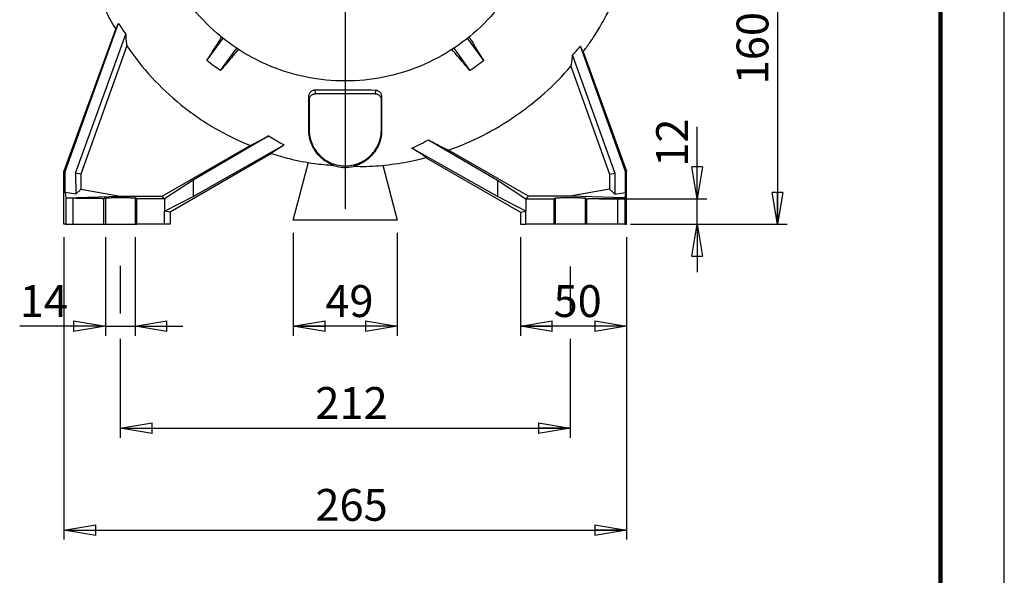
# Model space of a CAD drawing. Units: millimetres. Extents: x -4 to 213, y 0 to 297.
# Drawn here: x 133 to 210, y 108 to 152 of the extents above; entities that cross this region are included whole.
import ezdxf

# ---------------------------------------------------------------- set-up
doc = ezdxf.new("R2010")
doc.units = ezdxf.units.MM
doc.layers.add('FORMAT', color=7, linetype='Continuous')
doc.styles.add('SLDTEXTSTYLE0', font='TXT', dxfattribs={"width": 0.605})
doc.dimstyles.new('SLDDIMSTYLE0', dxfattribs={"dimtxt": 2.5, "dimasz": 2.5, "dimexe": 0, "dimexo": 0.0625, "dimtad": 1, "dimlfac": 6, "dimrnd": 1e-09, "dimzin": 12, "dimdsep": 46, "dimtxsty": 'SLDTEXTSTYLE0', "dimblk1": 'CLOSED', "dimblk2": 'CLOSED', "dimsah": 1, "dimcen": 0.09, "dimadec": 0, "dimazin": 3, "dimtfac": 1, "dimtofl": 0, "dimtmove": 0, "dimatfit": 3, "dimldrblk": 'CLOSED', "dimfxl": 0, "dimfrac": 2, "dimtolj": 1, "dimtzin": 12, "dimarcsym": 0})
doc.dimstyles.new('SLDDIMSTYLE3', dxfattribs={"dimtxt": 2.5, "dimasz": 2.5, "dimexe": 0, "dimexo": 0.0625, "dimtad": 1, "dimlfac": 6, "dimrnd": 1e-09, "dimzin": 12, "dimdsep": 46, "dimtxsty": 'SLDTEXTSTYLE0', "dimblk1": 'CLOSED', "dimblk2": 'CLOSED', "dimsah": 1, "dimcen": 0.09, "dimadec": 0, "dimazin": 3, "dimtfac": 1, "dimtmove": 0, "dimatfit": 0, "dimldrblk": 'CLOSED', "dimfxl": 0, "dimfrac": 2, "dimtolj": 1, "dimtzin": 12, "dimarcsym": 0})
doc.dimstyles.new('SLDDIMSTYLE4', dxfattribs={"dimtxt": 2.5, "dimasz": 2.5, "dimexe": 0, "dimexo": 0.0625, "dimtad": 1, "dimdec": 0, "dimlfac": 6, "dimrnd": 1e-09, "dimzin": 12, "dimdsep": 46, "dimtxsty": 'SLDTEXTSTYLE0', "dimblk1": 'CLOSED', "dimblk2": 'CLOSED', "dimsah": 1, "dimcen": 0.09, "dimadec": 0, "dimazin": 3, "dimtfac": 1, "dimtdec": 0, "dimtmove": 0, "dimatfit": 0, "dimldrblk": 'CLOSED', "dimfxl": 0, "dimfrac": 2, "dimtolj": 1, "dimtzin": 12, "dimarcsym": 0})

# ---------------------------------------------------------------- blocks, each defined once
blk = doc.blocks.new('_Closed')
at = {"color": 0, "linetype": 'ByBlock', "lineweight": -2}
for p, q in [((-1, 0.166667), (0, 0)), ((-1, 0.166667), (-1, -0.166667)), ((0, 0), (-1, -0.166667)), ((0, 0), (-1, 0))]:
    blk.add_line(p, q, dxfattribs=at)
blk = doc.blocks.new('_D_10')
at = {"layer": 'FORMAT', "color": 7}
for p, q in [((172.014, 134.714), (172.014, 126.964)), ((180.347, 134.714), (180.347, 126.964)), ((180.347, 127.714), (172.014, 127.714))]:
    blk.add_line(p, q, dxfattribs=at)
at = {"layer": 'FORMAT', "color": 7, "xscale": 2.5, "yscale": 2.5, "rotation": 180.0000000000004}
blk.add_blockref('_Closed', (172.014, 127.714, 31.391), dxfattribs=at)
at = {"layer": 'FORMAT', "color": 7, "xscale": 2.5, "yscale": 2.5}
blk.add_blockref('_Closed', (180.347, 127.714, 31.391), dxfattribs=at)
at = {"layer": 'FORMAT', "color": 7, "insert": (174.614, 130.937), "char_height": 2.5, "attachment_point": 1, "style": 'SLDTEXTSTYLE0'}
blk.add_mtext('50', dxfattribs=at)
blk = doc.blocks.new('_D_11')
at = {"layer": 'FORMAT', "color": 7}
for p, q in [((139.432, 134.714), (139.432, 126.964)), ((141.762, 134.714), (141.762, 126.964)), ((139.432, 127.714), (132.705, 127.714)), ((139.432, 127.714), (141.762, 127.714)), ((141.762, 127.714), (145.512, 127.714))]:
    blk.add_line(p, q, dxfattribs=at)
at = {"layer": 'FORMAT', "color": 7, "xscale": 2.5, "yscale": 2.5}
blk.add_blockref('_Closed', (139.432, 127.714, 31.391), dxfattribs=at)
at = {"layer": 'FORMAT', "color": 7, "xscale": 2.5, "yscale": 2.5, "rotation": 180.0000000000004}
blk.add_blockref('_Closed', (141.762, 127.714, 31.391), dxfattribs=at)
at = {"layer": 'FORMAT', "color": 7, "insert": (132.705, 130.937), "char_height": 2.5, "attachment_point": 1, "style": 'SLDTEXTSTYLE0'}
blk.add_mtext('14', dxfattribs=at)
blk = doc.blocks.new('_D_12')
at = {"layer": 'FORMAT', "color": 7}
for p, q in [((140.597, 132.445), (140.597, 128.714)), ((175.93, 132.403), (175.93, 128.714)), ((140.597, 126.714), (140.597, 118.964)), ((175.93, 126.714), (175.93, 118.964)), ((140.597, 119.714), (175.93, 119.714))]:
    blk.add_line(p, q, dxfattribs=at)
at = {"layer": 'FORMAT', "color": 7, "xscale": 2.5, "yscale": 2.5, "rotation": 180.0000000000004}
blk.add_blockref('_Closed', (140.597, 119.714, 31.391), dxfattribs=at)
at = {"layer": 'FORMAT', "color": 7, "xscale": 2.5, "yscale": 2.5}
blk.add_blockref('_Closed', (175.93, 119.714, 31.391), dxfattribs=at)
at = {"layer": 'FORMAT', "color": 7, "insert": (155.915, 122.937), "char_height": 2.5, "attachment_point": 1, "style": 'SLDTEXTSTYLE0'}
blk.add_mtext('212', dxfattribs=at)
blk = doc.blocks.new('_D_13')
at = {"layer": 'FORMAT', "color": 7}
for p, q in [((136.18, 134.714), (136.18, 110.964)), ((180.347, 134.714), (180.347, 110.964)), ((136.18, 111.714), (180.347, 111.714))]:
    blk.add_line(p, q, dxfattribs=at)
at = {"layer": 'FORMAT', "color": 7, "xscale": 2.5, "yscale": 2.5, "rotation": 180.0000000000004}
blk.add_blockref('_Closed', (136.18, 111.714, 31.391), dxfattribs=at)
at = {"layer": 'FORMAT', "color": 7, "xscale": 2.5, "yscale": 2.5}
blk.add_blockref('_Closed', (180.347, 111.714, 31.391), dxfattribs=at)
at = {"layer": 'FORMAT', "color": 7, "insert": (155.915, 114.937), "char_height": 2.5, "attachment_point": 1, "style": 'SLDTEXTSTYLE0'}
blk.add_mtext('265', dxfattribs=at)
blk = doc.blocks.new('_D_14')
at = {"layer": 'FORMAT', "color": 7}
for p, q in [((154.18, 135.048), (154.18, 126.964)), ((162.347, 135.048), (162.347, 126.964)), ((162.347, 127.714), (154.18, 127.714))]:
    blk.add_line(p, q, dxfattribs=at)
at = {"layer": 'FORMAT', "color": 7, "xscale": 2.5, "yscale": 2.5, "rotation": 180.0000000000004}
blk.add_blockref('_Closed', (154.18, 127.714, 31.391), dxfattribs=at)
at = {"layer": 'FORMAT', "color": 7, "xscale": 2.5, "yscale": 2.5}
blk.add_blockref('_Closed', (162.347, 127.714, 31.391), dxfattribs=at)
at = {"layer": 'FORMAT', "color": 7, "insert": (156.698, 130.937), "char_height": 2.5, "attachment_point": 1, "style": 'SLDTEXTSTYLE0'}
blk.add_mtext('49', dxfattribs=at)
blk = doc.blocks.new('_D_15')
at = {"layer": 'FORMAT', "color": 7}
for p, q in [((185.891, 137.724), (185.891, 143.36)), ((178.21, 137.724), (186.641, 137.724)), ((185.891, 135.714), (185.891, 137.724)), ((180.646, 135.714), (186.641, 135.714)), ((185.891, 135.714), (185.891, 131.964))]:
    blk.add_line(p, q, dxfattribs=at)
at = {"layer": 'FORMAT', "color": 7, "xscale": 2.5, "yscale": 2.5}
for p, rotation in [((185.891, 137.724, 31.391), 270.0000000000004), ((185.891, 135.714, 31.391), 90.0000000000004)]:
    blk.add_blockref('_Closed', p, dxfattribs=dict(at, rotation=rotation))
at = {"layer": 'FORMAT', "color": 7, "insert": (182.669, 140.228), "char_height": 2.5, "attachment_point": 1, "rotation": 90, "style": 'SLDTEXTSTYLE0'}
blk.add_mtext('12', dxfattribs=at)
blk = doc.blocks.new('_D_16')
at = {"layer": 'FORMAT', "color": 7}
for p, q in [((183.861, 162.381), (192.955, 162.381)), ((192.205, 162.381), (192.205, 135.714)), ((180.646, 135.714), (192.955, 135.714))]:
    blk.add_line(p, q, dxfattribs=at)
at = {"layer": 'FORMAT', "color": 7, "xscale": 2.5, "yscale": 2.5}
for p, rotation in [((192.205, 162.381, 31.391), 90.0000000000004), ((192.205, 135.714, 31.391), 270.0000000000004)]:
    blk.add_blockref('_Closed', p, dxfattribs=dict(at, rotation=rotation))
at = {"layer": 'FORMAT', "color": 7, "insert": (188.982, 146.699), "char_height": 2.5, "attachment_point": 1, "rotation": 90, "style": 'SLDTEXTSTYLE0'}
blk.add_mtext('160', dxfattribs=at)
blk = doc.blocks.new('SW_CENTERMARKSYMBOL_1')
at = {"layer": 'FORMAT', "color": 0}
for p, q in [((0, 0.833), (0, 32.614)), ((-0.833, 0), (-22.059, 0)), ((0, 0), (-0.417, 0)), ((0, 0), (0, 0.417)), ((0, 0), (0, -0.417)), ((0, 0), (0.417, 0)), ((0.833, 0), (24.598, 0)), ((0, -0.833), (0, -25.466))]:
    blk.add_line(p, q, dxfattribs=at)

msp = doc.modelspace()

# ---------------------------------------------------------------- linework, layer by layer
at = {"color": 7, "linetype": 'Continuous', "lineweight": 25}
for p, q in [((210, 0), (210, 297)), ((136.2624, 139.8664), (140.4565, 151.4991)), ((140.2305, 151.0083), (136.1804, 139.8809)), ((137.0962, 139.7194), (141.0326, 150.6372)), ((147.3966, 148.5578), (148.677, 150.3201)), ((169.1309, 148.5577), (167.8504, 150.3201)), ((141.1217, 149.7088), (137.511, 139.6527)), ((148.4753, 147.774), (149.7516, 149.5307)), ((166.7759, 149.5307), (168.0522, 147.774)), ((180.2651, 139.8664), (176.7182, 149.7039)), ((176.9405, 149.2402), (180.3471, 139.8809)), ((176.0957, 148.9708), (179.4313, 139.7194)), ((175.9757, 148.1215), (179.0165, 139.6527)), ((155.9272, 145.9642), (155.8976, 146.2672)), ((160.6285, 146.2531), (160.6003, 145.9642)), ((155.405, 145.71), (155.4304, 145.4501)), ((155.4304, 145.4501), (155.4304, 143.1309)), ((160.6003, 145.9642), (155.9272, 145.9642)), ((161.0971, 145.4501), (161.12, 145.6848)), ((161.0971, 143.1309), (161.0971, 145.4501)), ((155.4037, 143.1309), (155.4304, 143.1309)), ((161.0971, 143.1309), (161.1194, 143.1309)), ((152.2607, 142.66), (146.3217, 139.167)), ((164.7916, 142.3514), (170.2057, 139.167)), ((143.8893, 137.915), (150.8039, 141.9071)), ((146.3217, 137.8912), (153.4746, 141.9436)), ((170.2057, 137.8912), (163.4986, 141.6911)), ((172.6382, 137.915), (166.3695, 141.5342)), ((152.4627, 141.2575), (144.5137, 136.6681)), ((164.6149, 140.9398), (172.0137, 136.6681)), ((154.1804, 136.0475), (155.3682, 140.583)), ((161.2159, 140.3663), (162.3471, 136.0475)), ((136.1804, 139.8809), (136.2624, 139.8664)), ((136.1804, 135.7142), (136.1804, 139.8809)), ((136.2677, 138.2205), (136.2624, 139.8664)), ((137.0962, 139.7194), (137.1015, 138.0703)), ((137.511, 139.6527), (137.0962, 139.7194)), ((137.511, 139.6527), (137.511, 138.4591)), ((146.3217, 139.167), (144.077, 137.7142)), ((146.3217, 139.167), (146.3217, 137.8912)), ((170.2057, 139.167), (170.2057, 137.8912)), ((170.2057, 139.167), (172.4505, 137.7142)), ((179.0165, 139.6527), (179.4313, 139.7194)), ((179.0165, 139.6527), (179.0165, 138.4591)), ((179.4313, 139.7194), (179.426, 138.0703)), ((180.2598, 138.2205), (180.2651, 139.8664)), ((180.3471, 139.8809), (180.2651, 139.8664)), ((180.3471, 135.7142), (180.3471, 139.8809)), ((137.511, 138.4591), (140.5971, 137.915)), ((179.0165, 138.4591), (175.9304, 137.915)), ((136.2677, 138.2205), (136.3299, 137.8018)), ((137.1015, 138.0703), (136.2677, 138.2205)), ((136.3299, 137.8018), (136.3299, 135.7142)), ((136.3383, 137.7798), (140.5971, 137.915)), ((136.8816, 137.7556), (136.8816, 135.7142)), ((139.432, 137.7813), (139.317, 137.7238)), ((139.317, 135.7142), (139.317, 137.7238)), ((139.432, 137.7813), (139.432, 135.7142)), ((140.5971, 137.915), (143.8893, 137.915)), ((141.8963, 137.7142), (141.7621, 137.7813)), ((141.7621, 137.7813), (141.7621, 135.7142)), ((144.077, 137.7142), (141.8963, 137.7142)), ((141.8963, 135.7142), (141.8963, 137.7142)), ((144.077, 137.7142), (143.8893, 137.915)), ((144.077, 136.752), (146.3217, 137.8912)), ((144.077, 137.7142), (144.077, 136.752)), ((172.4505, 136.752), (170.2057, 137.8912)), ((172.4505, 137.7142), (172.6382, 137.915)), ((172.4505, 137.7142), (174.6311, 137.7142)), ((172.4505, 137.7142), (172.4505, 136.752)), ((175.9304, 137.915), (172.6382, 137.915)), ((174.6311, 137.7142), (174.7653, 137.7813)), ((174.6311, 137.7142), (174.6311, 135.7142)), ((174.7653, 135.7142), (174.7653, 137.7813)), ((180.1891, 137.7798), (175.9304, 137.915)), ((177.0955, 137.7813), (177.2104, 137.7238)), ((177.0955, 137.7813), (177.0955, 135.7142)), ((177.2104, 137.7238), (177.2104, 135.7142)), ((179.426, 138.0703), (180.2598, 138.2205)), ((179.6459, 137.7556), (179.6459, 135.7142)), ((180.2598, 138.2205), (180.1976, 137.8018)), ((180.1976, 137.8018), (180.1976, 135.7142)), ((144.077, 135.7142), (144.077, 136.752)), ((144.5137, 136.6681), (144.077, 136.752)), ((144.5137, 136.6681), (144.5137, 135.7142)), ((162.3471, 136.0475), (154.1804, 136.0475)), ((172.0137, 136.6681), (172.4505, 136.752)), ((172.0137, 136.6681), (172.0137, 135.7142)), ((172.4505, 135.7142), (172.4505, 136.752)), ((136.3299, 135.7142), (136.1804, 135.7142)), ((139.317, 135.7142), (139.432, 135.7142)), ((141.7621, 135.7142), (141.8963, 135.7142)), ((144.077, 135.7142), (141.8963, 135.7142)), ((144.5137, 135.7142), (144.077, 135.7142)), ((172.0137, 135.7142), (172.4505, 135.7142)), ((174.6311, 135.7142), (172.4505, 135.7142)), ((174.7653, 135.7142), (174.6311, 135.7142)), ((177.2104, 135.7142), (177.0955, 135.7142)), ((180.1976, 135.7142), (180.3471, 135.7142))]:
    msp.add_line(p, q, dxfattribs=at)
at = {"color": 7, "linetype": 'Continuous', "lineweight": 140}
msp.add_line((205, 292), (205, 5), dxfattribs=at)
at = {"color": 7, "linetype": 'Continuous', "lineweight": 25}
for points, knots in [([(158.2637, 146.9642), (157.2547, 146.9642), (156.2457, 147.0636), (154.2664, 147.4573), (153.2962, 147.7516), (151.4318, 148.5239), (150.5376, 149.0018), (148.8597, 150.123), (148.076, 150.7662), (146.649, 152.1931), (146.0058, 152.9769), (144.8847, 154.6548), (144.4067, 155.549), (143.6344, 157.4134), (143.3401, 158.3836), (142.9464, 160.3629), (142.8471, 161.3719), (142.8471, 163.3899), (142.9464, 164.3989), (143.3401, 166.3782), (143.6344, 167.3484), (144.4067, 169.2128), (144.8847, 170.107), (146.0058, 171.7849), (146.649, 172.5686), (148.076, 173.9956), (148.8597, 174.6388), (150.5376, 175.76), (151.4318, 176.2379), (153.2962, 177.0102), (154.2664, 177.3045), (156.2457, 177.6982), (157.2547, 177.7975), (158.2637, 177.7975)], [0, 0, 0, 0, 0.0625, 0.0625, 0.125, 0.125, 0.1875, 0.1875, 0.25, 0.25, 0.3125, 0.3125, 0.375, 0.375, 0.4375, 0.4375, 0.5, 0.5, 0.5625, 0.5625, 0.625, 0.625, 0.6875, 0.6875, 0.75, 0.75, 0.8125, 0.8125, 0.875, 0.875, 0.9375, 0.9375, 1, 1, 1, 1]), ([(158.2637, 177.7975), (159.2727, 177.7975), (160.2817, 177.6982), (162.261, 177.3045), (163.2312, 177.0102), (165.0956, 176.2379), (165.9898, 175.76), (167.6677, 174.6388), (168.4515, 173.9956), (169.8784, 172.5686), (170.5216, 171.7849), (171.6428, 170.107), (172.1207, 169.2128), (172.893, 167.3484), (173.1873, 166.3782), (173.581, 164.3989), (173.6804, 163.3899), (173.6804, 161.3719), (173.581, 160.3629), (173.1873, 158.3836), (172.893, 157.4134), (172.1207, 155.549), (171.6428, 154.6548), (170.5216, 152.9769), (169.8784, 152.1931), (168.4515, 150.7662), (167.6677, 150.123), (165.9898, 149.0018), (165.0956, 148.5239), (163.2312, 147.7516), (162.261, 147.4573), (160.2817, 147.0636), (159.2727, 146.9642), (158.2637, 146.9642)], [0, 0, 0, 0, 0.0625, 0.0625, 0.125, 0.125, 0.1875, 0.1875, 0.25, 0.25, 0.3125, 0.3125, 0.375, 0.375, 0.4375, 0.4375, 0.5, 0.5, 0.5625, 0.5625, 0.625, 0.625, 0.6875, 0.6875, 0.75, 0.75, 0.8125, 0.8125, 0.875, 0.875, 0.9375, 0.9375, 1, 1, 1, 1]), ([(176.9335, 149.2454), (177.1109, 149.4823), (177.5468, 150.0647), (178.1814, 151.0658), (178.8703, 152.2931), (179.4855, 153.5917), (180.0325, 154.967), (180.5006, 156.3944), (180.9048, 157.9669), (181.2213, 159.684), (181.4115, 161.4296), (181.4751, 163.1818), (181.4158, 164.9207), (181.2135, 166.7368), (180.8482, 168.619), (180.2693, 170.5356), (179.7852, 171.8673), (179.445, 172.5283), (179.4237, 172.5697)], [0, 0, 0, 0, 0.0361097, 0.0887567, 0.1444776, 0.2077945, 0.2639442, 0.3249971, 0.3909811, 0.4619318, 0.5378886, 0.6050489, 0.6757463, 0.7500065, 0.8278495, 0.9092862, 0.994313, 1, 1, 1, 1]), ([(139.2051, 169.2464), (139.1147, 169.0451), (138.8457, 168.4452), (138.4726, 167.3616), (138.0971, 166.043), (137.8233, 164.7303), (137.6438, 163.5048), (137.5398, 162.3307), (137.493, 160.9105), (137.5638, 159.2209), (137.8362, 157.2772), (138.3065, 155.3548), (138.9834, 153.4814), (139.6359, 152.028), (140.1169, 151.2383), (140.25, 151.0199)], [0, 0, 0, 0, 0.03492627, 0.10405311, 0.18116689, 0.25187978, 0.31615988, 0.37714532, 0.43838355, 0.54101584, 0.64441937, 0.74863033, 0.85367014, 0.95953801, 1, 1, 1, 1]), ([(140.2305, 151.0083), (140.2331, 151.0038), (140.24, 151.0115), (140.2623, 151.0499), (140.2776, 151.0806), (140.3068, 151.1442), (140.3176, 151.1683), (140.3408, 151.2213), (140.3533, 151.2503), (140.3933, 151.3447), (140.4233, 151.4173), (140.4565, 151.4991)], [0, 0, 0, 0, 0.25, 0.25, 0.5, 0.5, 0.625, 0.625, 0.75, 0.75, 1, 1, 1, 1]), ([(141.0326, 150.6372), (141.0325, 150.5448), (141.0341, 150.4558), (141.0408, 150.2846), (141.0459, 150.2024), (141.0673, 149.9681), (141.0896, 149.8283), (141.1217, 149.7088)], [0, 0, 0, 0, 0.25, 0.25, 0.5, 0.5, 1, 1, 1, 1]), ([(147.3966, 148.5578), (147.531, 148.7709), (147.8001, 149.1976), (148.1857, 149.8131), (148.4392, 150.2168), (148.559, 150.4077)], [0, 0, 0, 0, 0.3449077, 0.6903755, 1, 1, 1, 1]), ([(167.9857, 150.4204), (168.0394, 150.3326), (168.1579, 150.1389), (168.3625, 149.8042), (168.6018, 149.4136), (168.858, 148.9926), (169.0407, 148.7014), (169.1309, 148.5577)], [0, 0, 0, 0, 0.1424646, 0.3140092, 0.5427357, 0.774317, 1, 1, 1, 1]), ([(141.1217, 149.7088), (141.718, 148.8327), (142.3714, 148.0116), (143.7866, 146.4737), (144.5483, 145.7568), (145.5708, 144.9284), (145.7789, 144.7661), (146.2023, 144.4486), (146.4173, 144.2936), (147.0687, 143.8427), (147.5128, 143.5597), (148.8743, 142.7631), (149.8203, 142.3013), (150.8039, 141.9071)], [0, 0, 0, 0, 0.25, 0.25, 0.5, 0.5, 0.5625, 0.5625, 0.625, 0.625, 0.75, 0.75, 1, 1, 1, 1]), ([(149.8794, 149.4541), (149.734, 149.2803), (149.4274, 148.9141), (148.9599, 148.3563), (148.6369, 147.9682), (148.4753, 147.774)], [0, 0, 0, 0, 0.3108665, 0.655382, 1, 1, 1, 1]), ([(168.0522, 147.7741), (167.8888, 147.9683), (167.5607, 148.3583), (167.0917, 148.9047), (166.7805, 149.2694), (166.6314, 149.4441)], [0, 0, 0, 0, 0.34074684, 0.68414507, 1, 1, 1, 1]), ([(176.7182, 149.7039), (176.7837, 149.5461), (176.8357, 149.4268), (176.8924, 149.3083), (176.9077, 149.279), (176.9301, 149.243), (176.9374, 149.236), (176.9405, 149.2402)], [0, 0, 0, 0, 0.5, 0.5, 0.75, 0.75, 1, 1, 1, 1]), ([(175.9757, 148.1215), (175.9942, 148.1727), (176.0104, 148.2292), (176.0383, 148.3523), (176.0502, 148.419), (176.0796, 148.633), (176.091, 148.7942), (176.0957, 148.9708)], [0, 0, 0, 0, 0.25, 0.25, 0.5, 0.5, 1, 1, 1, 1]), ([(166.3695, 141.5342), (167.3019, 141.8636), (168.2013, 142.2522), (169.9391, 143.1392), (170.7773, 143.6377), (171.9889, 144.4677), (172.3852, 144.7581), (172.9677, 145.2149), (173.1598, 145.3706), (173.5379, 145.6874), (173.7241, 145.8487), (174.6416, 146.6694), (175.3315, 147.3718), (175.9757, 148.1215)], [0, 0, 0, 0, 0.25, 0.25, 0.5, 0.5, 0.625, 0.625, 0.6875, 0.6875, 0.75, 0.75, 1, 1, 1, 1]), ([(155.405, 145.71), (155.4045, 145.7786), (155.415, 145.8451), (155.4476, 145.9417), (155.4615, 145.9735), (155.4943, 146.0332), (155.5133, 146.0614), (155.5568, 146.1143), (155.5816, 146.1393), (155.6351, 146.1827), (155.6639, 146.2016), (155.7259, 146.2331), (155.7594, 146.2457), (155.8272, 146.2625), (155.8619, 146.2669), (155.8976, 146.2672)], [0, 0, 0, 0, 0.25, 0.25, 0.375, 0.375, 0.5, 0.5, 0.625, 0.625, 0.75, 0.75, 0.875, 0.875, 1, 1, 1, 1]), ([(155.8976, 146.2672), (156.6861, 146.2735), (157.4747, 146.2763), (159.0522, 146.2723), (159.841, 146.2655), (160.6285, 146.2531)], [0, 0, 0, 0, 0.5, 0.5, 1, 1, 1, 1]), ([(160.6285, 146.2531), (160.6646, 146.2525), (160.6997, 146.2476), (160.7682, 146.2297), (160.8017, 146.2165), (160.8637, 146.1838), (160.8928, 146.1639), (160.9462, 146.1189), (160.9702, 146.0941), (161.0133, 146.0401), (161.0323, 146.0109), (161.0645, 145.9506), (161.0779, 145.9192), (161.1102, 145.8213), (161.1206, 145.7537), (161.12, 145.6848)], [0, 0, 0, 0, 0.125, 0.125, 0.25, 0.25, 0.375, 0.375, 0.5, 0.5, 0.625, 0.625, 0.75, 0.75, 1, 1, 1, 1]), ([(155.4037, 143.1309), (155.4057, 143.3384), (155.4072, 143.5494), (155.4093, 143.9777), (155.4098, 144.195), (155.41, 144.6364), (155.4096, 144.8548), (155.4083, 145.178), (155.4078, 145.2849), (155.4064, 145.4979), (155.4057, 145.604), (155.405, 145.71)], [0, 0, 0, 0, 0.25, 0.25, 0.5, 0.5, 0.75, 0.75, 0.875, 0.875, 1, 1, 1, 1]), ([(155.4304, 145.4501), (155.4305, 145.4597), (155.4308, 145.4784), (155.4331, 145.5058), (155.4365, 145.5318), (155.4409, 145.5563), (155.4461, 145.5793), (155.4519, 145.6008), (155.4583, 145.6208), (155.4751, 145.6675), (155.5096, 145.7356), (155.5745, 145.8175), (155.6525, 145.8831), (155.7271, 145.923), (155.7882, 145.9446), (155.834, 145.9559), (155.8804, 145.9629), (155.9116, 145.9638), (155.9272, 145.9642)], [0, 0, 0, 0, 0.0362625, 0.0708872, 0.1038743, 0.135224, 0.1649366, 0.1930124, 0.2194516, 0.2442549, 0.3807983, 0.5055185, 0.6370897, 0.7633143, 0.8228192, 0.8820772, 0.9411251, 1, 1, 1, 1]), ([(160.6003, 145.9642), (160.6092, 145.9641), (160.627, 145.9638), (160.6536, 145.9615), (160.6802, 145.9578), (160.7065, 145.9526), (160.7326, 145.946), (160.7583, 145.9379), (160.8064, 145.9198), (160.875, 145.8831), (160.953, 145.8175), (161.0179, 145.7356), (161.0555, 145.6612), (161.0763, 145.5997), (161.0873, 145.5551), (161.0954, 145.5046), (161.0965, 145.4688), (161.0971, 145.4501)], [0, 0, 0, 0, 0.0336308, 0.0673136, 0.1010552, 0.1348628, 0.168743, 0.2027029, 0.2367491, 0.3629661, 0.4945458, 0.6192583, 0.7558103, 0.8070394, 0.8648131, 0.9291331, 1, 1, 1, 1]), ([(161.12, 145.6848), (161.1196, 145.6329), (161.1192, 145.581), (161.1184, 145.4768), (161.118, 145.4246), (161.117, 145.2676), (161.1164, 145.1624), (161.1149, 144.8449), (161.1144, 144.6309), (161.1143, 144.3064), (161.1144, 144.1971), (161.1148, 143.9797), (161.1151, 143.8717), (161.1164, 143.5502), (161.1176, 143.339), (161.1194, 143.1309)], [0, 0, 0, 0, 0.0625, 0.0625, 0.125, 0.125, 0.25, 0.25, 0.5, 0.5, 0.625, 0.625, 0.75, 0.75, 1, 1, 1, 1]), ([(157.3508, 140.3199), (157.3635, 140.3189), (157.3557, 140.3243), (157.3057, 140.3471), (157.2657, 140.3637), (157.1719, 140.4049), (157.1178, 140.4297), (157.0055, 140.4855), (156.947, 140.5167), (156.7689, 140.6194), (156.6474, 140.7002), (156.4094, 140.8876), (156.2922, 140.9949), (156.0734, 141.232), (155.9711, 141.3622), (155.8315, 141.5769), (155.7872, 141.6518), (155.7041, 141.8085), (155.665, 141.8908), (155.5581, 142.147), (155.5014, 142.328), (155.4426, 142.6169), (155.4275, 142.7163), (155.4075, 142.9208), (155.4027, 143.0249), (155.4037, 143.1309)], [0, 0, 0, 0, 0.0625, 0.0625, 0.125, 0.125, 0.1875, 0.1875, 0.25, 0.25, 0.375, 0.375, 0.5, 0.5, 0.625, 0.625, 0.6875, 0.6875, 0.75, 0.75, 0.875, 0.875, 0.9375, 0.9375, 1, 1, 1, 1]), ([(155.4304, 143.1309), (155.4305, 143.1092), (155.4308, 143.066), (155.4331, 143.0012), (155.4368, 142.9365), (155.442, 142.872), (155.4486, 142.8076), (155.4568, 142.7434), (155.4664, 142.6792), (155.4894, 142.5464), (155.5364, 142.3467), (155.6264, 142.0827), (155.7436, 141.8253), (155.9382, 141.4921), (156.246, 141.1131), (156.6991, 140.7451), (157.2069, 140.482), (157.7349, 140.3302), (158.2637, 140.2817), (158.7925, 140.3302), (159.3206, 140.482), (159.8284, 140.7451), (160.2814, 141.1131), (160.5892, 141.4921), (160.7838, 141.8253), (160.901, 142.0827), (160.9911, 142.3467), (161.043, 142.5674), (161.0714, 142.7432), (161.0861, 142.8719), (161.0954, 143.0012), (161.0965, 143.0876), (161.0971, 143.1309)], [0, 0, 0, 0, 0.0073012, 0.0145912, 0.0218739, 0.029153, 0.0364325, 0.0437161, 0.0510077, 0.0583111, 0.089202, 0.1201028, 0.1522815, 0.18447, 0.2501188, 0.3157677, 0.3800524, 0.4417711, 0.5000019, 0.5582326, 0.6199514, 0.6842361, 0.7498849, 0.8155338, 0.8477124, 0.879901, 0.9107919, 0.9416927, 0.956283, 0.9708439, 0.985406, 1, 1, 1, 1]), ([(161.1194, 143.1309), (161.1213, 142.9032), (161.0969, 142.6875), (161.0406, 142.4305), (161.0281, 142.3797), (161.0004, 142.2794), (160.9852, 142.2297), (160.9365, 142.0839), (160.8999, 141.9909), (160.7789, 141.7235), (160.6838, 141.5602), (160.5237, 141.3352), (160.4674, 141.2636), (160.3516, 141.1291), (160.2919, 141.0658), (160.108, 140.887), (159.9792, 140.7824), (159.7144, 140.5999), (159.5777, 140.5219), (159.3787, 140.426), (159.3133, 140.3974), (159.1878, 140.3471), (159.128, 140.3255), (159.0492, 140.2986), (159.0247, 140.2905), (158.9814, 140.2763), (158.9625, 140.2702), (158.9336, 140.2602), (158.9236, 140.2563), (158.9146, 140.2511), (158.9156, 140.2497), (158.9223, 140.2497)], [0, 0, 0, 0, 0.125, 0.125, 0.15625, 0.15625, 0.1875, 0.1875, 0.25, 0.25, 0.375, 0.375, 0.4375, 0.4375, 0.5, 0.5, 0.625, 0.625, 0.75, 0.75, 0.8125, 0.8125, 0.875, 0.875, 0.90625, 0.90625, 0.9375, 0.9375, 0.96875, 0.96875, 1, 1, 1, 1]), ([(150.8039, 141.9071), (150.8578, 141.9291), (150.9325, 141.9635), (151.0719, 142.0314), (151.1229, 142.0568), (151.2339, 142.1129), (151.2941, 142.1438), (151.484, 142.2422), (151.6237, 142.316), (151.9263, 142.4781), (152.0897, 142.5666), (152.2607, 142.66)], [0, 0, 0, 0, 0.25, 0.25, 0.375, 0.375, 0.5, 0.5, 0.75, 0.75, 1, 1, 1, 1]), ([(164.7916, 142.3514), (164.9771, 142.2497), (165.1524, 142.1545), (165.3981, 142.0227), (165.4771, 141.9805), (165.591, 141.9202), (165.6282, 141.9006), (165.701, 141.8624), (165.7366, 141.8438), (165.9092, 141.7541), (166.0295, 141.6931), (166.1807, 141.6193), (166.2263, 141.5976), (166.3067, 141.5607), (166.3411, 141.5456), (166.3695, 141.5342)], [0, 0, 0, 0, 0.25, 0.25, 0.375, 0.375, 0.4375, 0.4375, 0.5, 0.5, 0.75, 0.75, 0.875, 0.875, 1, 1, 1, 1]), ([(153.4746, 141.9436), (153.3164, 141.8459), (153.1721, 141.7557), (152.9795, 141.6331), (152.9193, 141.5944), (152.8355, 141.5399), (152.8087, 141.5223), (152.7581, 141.4889), (152.7342, 141.4729), (152.6216, 141.3971), (152.5539, 141.3489), (152.4898, 141.2976), (152.4747, 141.284), (152.4585, 141.2648), (152.4572, 141.2592), (152.4627, 141.2575)], [0, 0, 0, 0, 0.25, 0.25, 0.375, 0.375, 0.4375, 0.4375, 0.5, 0.5, 0.75, 0.75, 0.875, 0.875, 1, 1, 1, 1]), ([(164.6149, 140.9398), (164.6274, 140.943), (164.6093, 140.9637), (164.5506, 141.0102), (164.537, 141.0205), (164.5063, 141.0433), (164.489, 141.0557), (164.4326, 141.0956), (164.3886, 141.1257), (164.2888, 141.1924), (164.233, 141.229), (164.1102, 141.3085), (164.0431, 141.3514), (163.8301, 141.4861), (163.6714, 141.5848), (163.4986, 141.6911)], [0, 0, 0, 0, 0.25, 0.25, 0.3125, 0.3125, 0.375, 0.375, 0.5, 0.5, 0.625, 0.625, 0.75, 0.75, 1, 1, 1, 1]), ([(152.4678, 141.275), (152.9351, 141.1332), (154.0475, 140.7957), (155.6728, 140.4832), (156.8303, 140.3829), (157.3162, 140.3408)], [0, 0, 0, 0, 0.29591734, 0.7044358, 1, 1, 1, 1]), ([(158.9588, 140.272), (159.2707, 140.2643), (160.2569, 140.2402), (161.9122, 140.4049), (163.4911, 140.6415), (164.3744, 140.8941), (164.6091, 140.9612)], [0, 0, 0, 0, 0.1637557, 0.5177758, 0.8718865, 1, 1, 1, 1]), ([(157.3508, 140.3199), (157.6032, 140.2379), (157.8667, 140.1901), (158.3969, 140.1664), (158.6636, 140.1905), (158.9223, 140.2497)], [0, 0, 0, 0, 0.5, 0.5, 1, 1, 1, 1]), ([(137.1015, 138.0703), (137.1742, 138.1395), (137.3104, 138.2691), (137.4472, 138.3987), (137.511, 138.4591)], [0, 0, 0, 0, 0.533868, 1, 1, 1, 1]), ([(179.426, 138.0703), (179.3532, 138.1395), (179.217, 138.2691), (179.0802, 138.3987), (179.0165, 138.4591)], [0, 0, 0, 0, 0.533868, 1, 1, 1, 1]), ([(136.3299, 137.8018), (136.3303, 137.7994), (136.3313, 137.7947), (136.3341, 137.7874), (136.3369, 137.7824), (136.3383, 137.7798)], [0, 0, 0, 0, 0.3330927, 0.6663274, 1, 1, 1, 1]), ([(136.8816, 137.7556), (136.8688, 137.7558), (136.8429, 137.7563), (136.8047, 137.7572), (136.7663, 137.7581), (136.7282, 137.759), (136.6903, 137.7601), (136.653, 137.7612), (136.6165, 137.7623), (136.5809, 137.7636), (136.5466, 137.7649), (136.5137, 137.7663), (136.4826, 137.7677), (136.4535, 137.7692), (136.4267, 137.7708), (136.4024, 137.7725), (136.3811, 137.7742), (136.363, 137.776), (136.3482, 137.7779), (136.3416, 137.7792), (136.3383, 137.7798)], [0, 0, 0, 0, 0.0430454, 0.0875626, 0.1335516, 0.1810123, 0.2299448, 0.2803491, 0.3322252, 0.3855731, 0.4403928, 0.4966843, 0.5544475, 0.6136826, 0.6743895, 0.7365681, 0.8002184, 0.8653406, 0.9319344, 1, 1, 1, 1]), ([(139.317, 137.7238), (139.2785, 137.7241), (139.2014, 137.7248), (139.0863, 137.7258), (138.9714, 137.7268), (138.8569, 137.7279), (138.7426, 137.7291), (138.6288, 137.7302), (138.5153, 137.7315), (138.4022, 137.7328), (138.2896, 137.7341), (138.1775, 137.7355), (138.0659, 137.7369), (137.9549, 137.7383), (137.8444, 137.7399), (137.7346, 137.7414), (137.6253, 137.743), (137.5168, 137.7447), (137.4089, 137.7464), (137.3018, 137.7481), (137.1954, 137.7499), (137.0899, 137.7518), (136.9851, 137.7536), (136.9161, 137.7549), (136.8816, 137.7556)], [0, 0, 0, 0, 0.04427, 0.0886527, 0.1331482, 0.1777566, 0.2224777, 0.2673116, 0.3122583, 0.3573179, 0.4024902, 0.4477754, 0.4931734, 0.5386843, 0.584308, 0.6300445, 0.6758939, 0.7218562, 0.7679313, 0.8141193, 0.8604201, 0.9068339, 0.9533605, 1, 1, 1, 1]), ([(139.432, 137.7813), (139.4329, 137.7817), (139.4347, 137.7824), (139.4393, 137.7835), (139.4453, 137.7846), (139.4526, 137.7856), (139.4611, 137.7866), (139.4708, 137.7876), (139.4816, 137.7886), (139.4934, 137.7895), (139.5061, 137.7904), (139.5196, 137.7913), (139.5339, 137.7922), (139.5489, 137.793), (139.5644, 137.7938), (139.5806, 137.7946), (139.5972, 137.7953), (139.6142, 137.7961), (139.6315, 137.7968), (139.6492, 137.7974), (139.667, 137.7981), (139.6851, 137.7987), (139.7032, 137.7993), (139.7214, 137.7998), (139.7396, 137.8004), (139.7577, 137.8009), (139.7758, 137.8014), (139.8429, 137.8031), (139.9697, 137.8056), (140.1709, 137.8083), (140.3822, 137.8099), (140.5971, 137.8104), (140.8119, 137.8099), (141.0232, 137.8083), (141.2244, 137.8056), (141.3581, 137.803), (141.4371, 137.8009), (141.4735, 137.7998), (141.5098, 137.7987), (141.5457, 137.7974), (141.5807, 137.7961), (141.6143, 137.7946), (141.646, 137.793), (141.6753, 137.7913), (141.7016, 137.7895), (141.7241, 137.7876), (141.7423, 137.7856), (141.7559, 137.7835), (141.76, 137.782), (141.7621, 137.7813)], [0, 0, 0, 0, 0.0121889, 0.0241726, 0.0359511, 0.0475243, 0.0588924, 0.0700553, 0.0810129, 0.0917653, 0.1023125, 0.1126545, 0.1227913, 0.1327229, 0.1424492, 0.1519704, 0.1612863, 0.170397, 0.1793025, 0.1880028, 0.1964978, 0.2047877, 0.2128723, 0.2207517, 0.2284259, 0.2358949, 0.2431587, 0.2502173, 0.3150506, 0.378294, 0.4399482, 0.5000143, 0.5600792, 0.621733, 0.6849768, 0.7498114, 0.7641325, 0.7792744, 0.7952371, 0.8120205, 0.8296246, 0.8480493, 0.8672948, 0.8873609, 0.9082476, 0.9299549, 0.9524827, 0.9758311, 1, 1, 1, 1]), ([(174.7653, 137.7813), (174.7662, 137.7816), (174.7679, 137.7824), (174.7724, 137.7834), (174.7782, 137.7845), (174.7855, 137.7856), (174.799, 137.7872), (174.8228, 137.7894), (174.863, 137.7921), (174.9136, 137.7948), (174.9955, 137.7981), (175.122, 137.802), (175.305, 137.8057), (175.5083, 137.8084), (175.7192, 137.8099), (175.9304, 137.8104), (176.1416, 137.8099), (176.3525, 137.8084), (176.5558, 137.8057), (176.7388, 137.802), (176.8653, 137.7981), (176.9472, 137.7948), (176.9977, 137.7921), (177.038, 137.7894), (177.0643, 137.787), (177.0807, 137.7849), (177.0907, 137.7831), (177.0939, 137.7819), (177.0955, 137.7813)], [0, 0, 0, 0, 0.01173038, 0.02344038, 0.03514481, 0.04685853, 0.05859632, 0.08951296, 0.12045327, 0.15256635, 0.18470372, 0.25013776, 0.31556737, 0.37972892, 0.44150001, 0.50000268, 0.55850535, 0.62027644, 0.68443799, 0.7498676, 0.81530164, 0.84741381, 0.8795521, 0.91046814, 0.94140905, 0.96094546, 0.98045285, 1, 1, 1, 1]), ([(177.2104, 137.7238), (177.2467, 137.7241), (177.3193, 137.7247), (177.4275, 137.7257), (177.5352, 137.7266), (177.6422, 137.7276), (177.7487, 137.7287), (177.8547, 137.7298), (177.96, 137.7309), (178.0648, 137.7321), (178.169, 137.7333), (178.2726, 137.7345), (178.3756, 137.7358), (178.5122, 137.7375), (178.6811, 137.7398), (178.8806, 137.7427), (179.077, 137.7457), (179.27, 137.7488), (179.4601, 137.7521), (179.5839, 137.7544), (179.6459, 137.7556)], [0, 0, 0, 0, 0.0417344, 0.0834304, 0.1250959, 0.1667385, 0.2083661, 0.2499866, 0.2916076, 0.333237, 0.3748826, 0.4165523, 0.4582537, 0.4999946, 0.5834265, 0.6667361, 0.7499859, 0.8332382, 0.9165554, 1, 1, 1, 1]), ([(179.6459, 137.7556), (179.6581, 137.7558), (179.6825, 137.7563), (179.718, 137.757), (179.7525, 137.7578), (179.7859, 137.7586), (179.8183, 137.7595), (179.8712, 137.7609), (179.9401, 137.7631), (180.017, 137.7662), (180.0813, 137.7694), (180.1264, 137.7725), (180.1567, 137.7751), (180.1768, 137.7775), (180.185, 137.7791), (180.1891, 137.7798)], [0, 0, 0, 0, 0.0412888, 0.0824859, 0.1236396, 0.1647982, 0.2060099, 0.2473229, 0.373614, 0.4999885, 0.6262878, 0.7526697, 0.8351593, 0.9174739, 1, 1, 1, 1]), ([(180.1976, 137.8018), (180.1971, 137.7995), (180.1962, 137.7948), (180.1934, 137.7875), (180.1905, 137.7824), (180.1891, 137.7798)], [0, 0, 0, 0, 0.3293157, 0.6626466, 1, 1, 1, 1]), ([(136.3299, 135.7142), (136.3352, 135.7142), (136.3882, 135.7142), (136.5788, 135.7142), (136.7161, 135.7142), (136.8816, 135.7142)], [0, 0, 0, 0, 0.5, 0.5, 1, 1, 1, 1]), ([(136.8816, 135.7142), (137.2507, 135.7142), (137.6418, 135.7142), (138.4572, 135.7142), (138.8816, 135.7142), (139.317, 135.7142)], [0, 0, 0, 0, 0.5, 0.5, 1, 1, 1, 1]), ([(139.432, 135.7142), (139.4397, 135.7142), (139.4758, 135.7142), (139.5994, 135.7142), (139.6869, 135.7142), (139.9011, 135.7142), (140.0276, 135.7142), (140.3019, 135.7142), (140.4494, 135.7142), (140.7447, 135.7142), (140.8923, 135.7142), (141.1665, 135.7142), (141.2931, 135.7142), (141.5072, 135.7142), (141.5948, 135.7142), (141.7184, 135.7142), (141.7544, 135.7142), (141.7621, 135.7142)], [0, 0, 0, 0, 0.125, 0.125, 0.25, 0.25, 0.375, 0.375, 0.5, 0.5, 0.625, 0.625, 0.75, 0.75, 0.875, 0.875, 1, 1, 1, 1]), ([(177.0955, 135.7142), (177.0946, 135.7142), (177.0929, 135.7142), (177.0884, 135.7142), (177.0826, 135.7142), (177.0753, 135.7142), (177.0618, 135.7142), (177.038, 135.7142), (176.9978, 135.7142), (176.9472, 135.7142), (176.8653, 135.7142), (176.7388, 135.7142), (176.5558, 135.7142), (176.3525, 135.7142), (176.1416, 135.7142), (175.9304, 135.7142), (175.7192, 135.7142), (175.5083, 135.7142), (175.305, 135.7142), (175.122, 135.7142), (174.9955, 135.7142), (174.9136, 135.7142), (174.863, 135.7142), (174.8228, 135.7142), (174.7965, 135.7142), (174.7801, 135.7142), (174.7701, 135.7142), (174.7669, 135.7142), (174.7653, 135.7142)], [0, 0, 0, 0, 0.0117283, 0.0234363, 0.0351387, 0.0468505, 0.0585864, 0.0894983, 0.1204345, 0.1525441, 0.184679, 0.250111, 0.315543, 0.3797107, 0.4414905, 0.5000027, 0.5585149, 0.6202946, 0.6844624, 0.7498944, 0.8153264, 0.847436, 0.8795708, 0.9104828, 0.941419, 0.9609522, 0.9804563, 1, 1, 1, 1]), ([(179.6459, 135.7142), (179.615, 135.7142), (179.5532, 135.7142), (179.4594, 135.7142), (179.3649, 135.7142), (179.2696, 135.7142), (179.1735, 135.7142), (179.0766, 135.7142), (178.9788, 135.7142), (178.8803, 135.7142), (178.7809, 135.7142), (178.6808, 135.7142), (178.5798, 135.7142), (178.4442, 135.7142), (178.273, 135.7142), (178.0652, 135.7142), (177.855, 135.7142), (177.6425, 135.7142), (177.4278, 135.7142), (177.2829, 135.7142), (177.2104, 135.7142)], [0, 0, 0, 0, 0.041736, 0.0834336, 0.1251004, 0.1667443, 0.2083731, 0.2499945, 0.2916164, 0.3332466, 0.3748928, 0.4165629, 0.4582646, 0.5000058, 0.5834375, 0.6667463, 0.7499945, 0.8332446, 0.916559, 1, 1, 1, 1]), ([(180.1976, 135.7142), (180.1971, 135.7142), (180.1961, 135.7142), (180.1928, 135.7142), (180.1882, 135.7142), (180.1822, 135.7142), (180.1748, 135.7142), (180.166, 135.7142), (180.1472, 135.7142), (180.1111, 135.7142), (180.0466, 135.7142), (179.9663, 135.7142), (179.8872, 135.7142), (179.8179, 135.7142), (179.7635, 135.7142), (179.7064, 135.7142), (179.6661, 135.7142), (179.6459, 135.7142)], [0, 0, 0, 0, 0.0353311, 0.0705725, 0.1057612, 0.1409341, 0.1761284, 0.2113813, 0.2467295, 0.3733349, 0.5000108, 0.6266161, 0.7532921, 0.8150554, 0.8766285, 0.9382104, 1, 1, 1, 1])]:
    msp.add_open_spline(points, degree=3, knots=knots, dxfattribs=at)
for points in [[(140.4565, 151.4991), (140.6411, 151.2069), (140.8332, 150.9196), (141.0326, 150.6372)], [(176.0957, 148.9708), (176.3088, 149.2104), (176.5164, 149.4547), (176.7182, 149.7039)], [(148.4753, 147.774), (148.106, 148.0215), (147.7461, 148.283), (147.3966, 148.5578)], [(169.1308, 148.5578), (168.7814, 148.2832), (168.4215, 148.0217), (168.0521, 147.7741)], [(152.2607, 142.66), (152.6525, 142.3978), (153.0575, 142.1598), (153.4746, 141.9436)], [(163.4986, 141.6911), (163.9408, 141.8877), (164.3719, 142.1075), (164.7916, 142.3514)]]:
    msp.add_open_spline(points, degree=3, dxfattribs=at)

# ---------------------------------------------------------------- block references
at = {"layer": 'FORMAT', "color": 7}
msp.add_blockref('SW_CENTERMARKSYMBOL_1', (158.2637, 162.3809), dxfattribs=at)

# ---------------------------------------------------------------- dimensions: what is measured, and where the dimension line sits
for base, p1, p2, dimstyle, picture, middle in [((192.2046, 135.7142), (182.8615, 162.3809), (179.6459, 135.7142), 'SLDDIMSTYLE0', '_D_16', (192.2046, 149.0475)), ((185.8913, 137.7238), (179.6459, 135.7142), (177.2104, 137.7238), 'SLDDIMSTYLE4', '_D_15', (185.8913, 141.7936))]:
    dim = msp.add_linear_dim(base=base, p1=p1, p2=p2, angle=90, dimstyle=dimstyle, dxfattribs=at)
    dim.commit()
    dim.dimension.update_dxf_attribs({"geometry": picture, "text_midpoint": middle, "dimtype": 160})
for base, p1, p2, picture, middle in [((154.1804, 127.714), (162.3471, 136.0475), (154.1804, 136.0475), '_D_14', (158.2637, 127.714)), ((180.3471, 111.714), (136.1804, 135.7142), (180.3471, 135.7142), '_D_13', (158.2637, 111.714)), ((172.0137, 127.714), (180.3471, 135.7142), (172.0137, 135.7142), '_D_10', (176.1804, 127.714)), ((175.9304, 119.714), (140.5971, 133.4451), (175.9304, 133.4026), '_D_12', (158.2637, 119.714))]:
    dim = msp.add_linear_dim(base=base, p1=p1, p2=p2, dimstyle='SLDDIMSTYLE0', dxfattribs=at)
    dim.commit()
    dim.dimension.update_dxf_attribs({"geometry": picture, "text_midpoint": middle, "dimtype": 160})
dim = msp.add_linear_dim(base=(141.7621, 127.714), p1=(139.432, 135.7142), p2=(141.7621, 135.7142), text='14', dimstyle='SLDDIMSTYLE3', dxfattribs=at)
dim.commit()
dim.dimension.update_dxf_attribs({"geometry": '_D_11', "text_midpoint": (134.2712, 127.714), "dimtype": 160})

doc.saveas('drawing.dxf')
